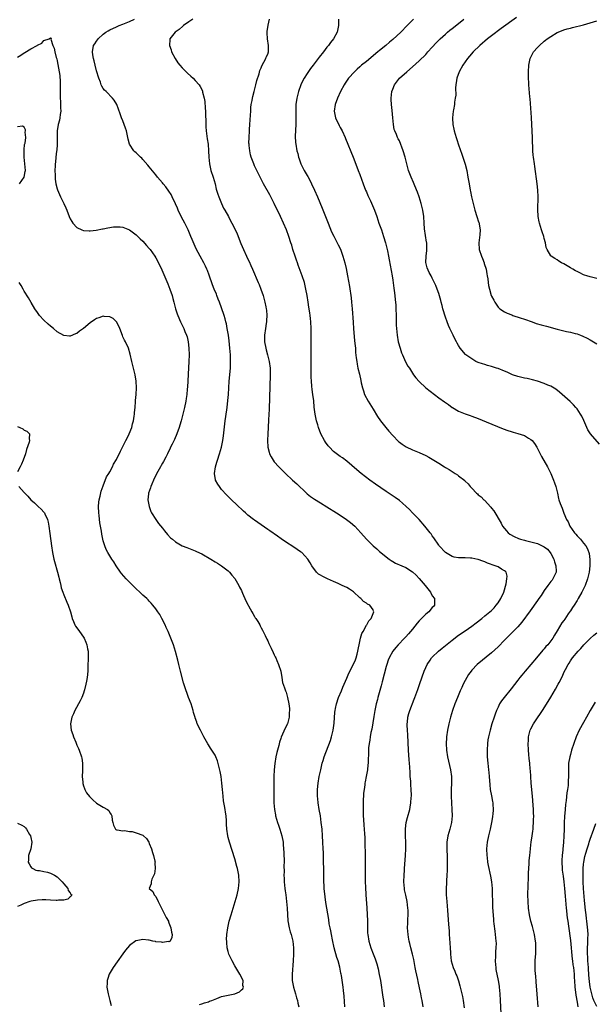
# Model space of a CAD drawing. Units: inches. Extents: x 2502000 to 2505000, y 1482000 to 1485000.
# Drawn here: x 2503042 to 2503216, y 1484078 to 1484377 of the extents above; entities that cross this region are included whole.
import ezdxf

# ---------------------------------------------------------------- set-up
doc = ezdxf.new("R2010")
doc.units = ezdxf.units.IN
doc.header["$MEASUREMENT"] = 0
doc.layers.add('LD25021482_10ft', color=80, linetype='Continuous')

msp = doc.modelspace()

# ---------------------------------------------------------------- linework, layer by layer
at = {"layer": 'LD25021482_10ft'}
for points, elevation in [([(2503140.48, 1484077), (2503140.24, 1484080.24), (2503140.02, 1484081.98), (2503139.93, 1484083), (2503139.43, 1484086.57), (2503139.34, 1484087), (2503139.26, 1484087.26), (2503138.94, 1484089.06), (2503138.36, 1484091), (2503137.98, 1484091.98), (2503137.17, 1484095), (2503136.66, 1484097.34), (2503136.34, 1484099), (2503136.14, 1484100.14), (2503135.96, 1484101), (2503135.72, 1484102.28), (2503135.55, 1484103.55), (2503134.7, 1484108.7), (2503134.46, 1484110.46), (2503134.2, 1484113), (2503134.14, 1484113.86), (2503134.08, 1484115), (2503134.07, 1484116.07), (2503134.03, 1484117), (2503134.03, 1484118.03), (2503133.99, 1484122.01), (2503133.91, 1484123.91), (2503133.88, 1484125), (2503133.79, 1484127), (2503133.67, 1484129), (2503133.51, 1484131), (2503133.29, 1484133), (2503132.99, 1484135), (2503132.63, 1484137), (2503132.31, 1484139), (2503132.22, 1484140.22), (2503132.14, 1484141), (2503132.12, 1484141.88), (2503132.14, 1484143), (2503132.33, 1484145), (2503132.68, 1484147), (2503133.11, 1484149), (2503133.59, 1484151), (2503133.87, 1484151.87), (2503134.2, 1484153), (2503136.1, 1484157.9), (2503136.39, 1484159), (2503136.86, 1484161), (2503137.18, 1484163.18), (2503137.44, 1484166.56), (2503137.5, 1484167), (2503137.64, 1484167.64), (2503137.88, 1484169), (2503138.54, 1484171), (2503139.37, 1484173), (2503139.87, 1484174.13), (2503141, 1484176.85), (2503141.68, 1484178.32), (2503143, 1484180.86), (2503143.64, 1484182.36), (2503143.85, 1484183), (2503144.14, 1484184.14), (2503144.39, 1484185), (2503145, 1484188), (2503145.24, 1484189), (2503145.61, 1484190.39), (2503145.97, 1484191), (2503147, 1484192.9), (2503147.07, 1484193), (2503147.7, 1484194.3), (2503148.4, 1484195), (2503149.25, 1484197), (2503149.19, 1484197.19), (2503149, 1484197.58), (2503148.03, 1484199), (2503147.36, 1484199.36), (2503147, 1484199.58), (2503146.15, 1484200.15), (2503145.25, 1484201), (2503145, 1484201.19), (2503143.06, 1484203.06), (2503141.87, 1484203.87), (2503141, 1484204.34), (2503139.62, 1484205), (2503138.37, 1484205.63), (2503137, 1484206.24), (2503135.16, 1484207), (2503135, 1484207.09), (2503133.7, 1484207.7), (2503133, 1484208.14), (2503132.46, 1484208.46), (2503131.85, 1484209), (2503131, 1484210.11), (2503130.63, 1484210.63), (2503130.43, 1484211), (2503129.87, 1484211.87), (2503129.21, 1484213), (2503127.32, 1484215), (2503127, 1484215.24), (2503125.92, 1484215.92), (2503124.34, 1484217), (2503123, 1484217.8), (2503121.12, 1484219.12), (2503119.97, 1484219.97), (2503117.62, 1484221.62), (2503117, 1484222.02), (2503115, 1484223.38), (2503113, 1484224.79), (2503112.72, 1484225), (2503111, 1484226.37), (2503110.25, 1484227), (2503109.59, 1484227.59), (2503109, 1484228.18), (2503108.11, 1484229), (2503105.48, 1484231.48), (2503104.49, 1484232.49), (2503103, 1484234.15), (2503102.32, 1484235), (2503101.79, 1484235.79), (2503101.14, 1484237), (2503101.11, 1484237.11), (2503100.81, 1484239), (2503101.14, 1484241), (2503101.58, 1484242.42), (2503101.73, 1484243), (2503102.37, 1484245), (2503102.96, 1484247), (2503103.37, 1484249), (2503103.57, 1484250.43), (2503104.1, 1484255), (2503104.26, 1484256.26), (2503104.64, 1484259), (2503104.89, 1484261.11), (2503105.05, 1484262.95), (2503105.33, 1484267), (2503105.65, 1484271), (2503105.71, 1484273), (2503105.68, 1484274.32), (2503105.64, 1484275), (2503105.5, 1484277), (2503105.28, 1484279.28), (2503105.05, 1484281), (2503104.71, 1484283), (2503104.44, 1484284.44), (2503104.3, 1484285), (2503104.02, 1484285.98), (2503103.76, 1484287), (2503103, 1484289.3), (2503102.35, 1484291), (2503101.95, 1484291.95), (2503101.58, 1484293), (2503101.4, 1484293.4), (2503100.77, 1484295), (2503100.25, 1484296.25), (2503099.21, 1484299.21), (2503098.67, 1484300.67), (2503098.52, 1484301), (2503098.06, 1484301.94), (2503097.57, 1484303), (2503096.45, 1484305), (2503095.23, 1484307.23), (2503094.6, 1484308.6), (2503094, 1484310), (2503093.61, 1484311), (2503092.78, 1484313), (2503091.82, 1484315), (2503090.85, 1484316.85), (2503089.81, 1484319), (2503089.56, 1484319.56), (2503089, 1484320.88), (2503087.98, 1484323), (2503087.67, 1484323.67), (2503087, 1484324.75), (2503086.04, 1484326.04), (2503085.21, 1484327), (2503085, 1484327.28), (2503083.51, 1484329), (2503083, 1484329.64), (2503081.47, 1484331.47), (2503081, 1484332.07), (2503080.58, 1484332.58), (2503079, 1484334.39), (2503078.7, 1484334.7), (2503078.38, 1484335), (2503077, 1484336.36), (2503076.66, 1484336.66), (2503076.32, 1484337), (2503075.01, 1484339), (2503074.56, 1484340.56), (2503074.06, 1484343), (2503073.83, 1484343.83), (2503073.41, 1484345), (2503073, 1484346.06), (2503072.61, 1484347), (2503072.2, 1484348.2), (2503071.13, 1484351), (2503070.34, 1484352.34), (2503069.85, 1484353), (2503067.86, 1484355), (2503067.42, 1484355.42), (2503067, 1484355.94), (2503066.57, 1484356.57), (2503066.42, 1484357), (2503066.16, 1484357.84), (2503065.7, 1484359), (2503065, 1484361.31), (2503064.57, 1484363), (2503064.29, 1484364.29), (2503064.05, 1484365), (2503063.83, 1484366.17), (2503063.72, 1484367), (2503064.1, 1484369), (2503064.49, 1484369.51), (2503065, 1484370.3), (2503065.31, 1484370.69), (2503065.49, 1484371), (2503067, 1484372.36), (2503067.78, 1484373), (2503068.54, 1484373.46), (2503069, 1484373.72), (2503071, 1484374.64), (2503071.86, 1484375), (2503073, 1484375.43), (2503075, 1484376.26), (2503076.5, 1484377)], 7430), ([(2503094.21, 1484377), (2503093, 1484376.12), (2503091.39, 1484375), (2503091.2, 1484374.79), (2503090.14, 1484373.86), (2503088.89, 1484373), (2503087.28, 1484371), (2503087.25, 1484370.75), (2503087.17, 1484369), (2503087.63, 1484367.63), (2503087.81, 1484367), (2503088.83, 1484365), (2503089.71, 1484363.71), (2503090.29, 1484363), (2503091, 1484362.2), (2503092.59, 1484360.59), (2503093.63, 1484359.63), (2503094.35, 1484359), (2503095, 1484358.32), (2503096.15, 1484357), (2503096.51, 1484356.51), (2503097.15, 1484355.15), (2503097.19, 1484354.81), (2503097.67, 1484353), (2503097.92, 1484351.92), (2503098.04, 1484349.96), (2503098.14, 1484349), (2503098.14, 1484348.14), (2503098.21, 1484345.79), (2503098.19, 1484345), (2503098.22, 1484344.22), (2503098.34, 1484343), (2503098.54, 1484341.46), (2503098.63, 1484340.63), (2503098.86, 1484339), (2503099.04, 1484337), (2503099.13, 1484335), (2503099.31, 1484333), (2503099.76, 1484331), (2503100.39, 1484329), (2503100.98, 1484327), (2503101.38, 1484325.38), (2503101.83, 1484323.83), (2503102.1, 1484323), (2503102.91, 1484321), (2503103.59, 1484319.59), (2503103.94, 1484319), (2503105.07, 1484317), (2503105.74, 1484315.74), (2503106.14, 1484315), (2503107, 1484313.31), (2503107.72, 1484311.72), (2503108.87, 1484308.87), (2503109.61, 1484307), (2503110.52, 1484305), (2503110.69, 1484304.69), (2503111.34, 1484303.34), (2503111.84, 1484302.16), (2503112.37, 1484301), (2503114.1, 1484297), (2503114.35, 1484296.35), (2503114.91, 1484295), (2503115.59, 1484293), (2503116.14, 1484291), (2503116.41, 1484289.59), (2503116.54, 1484289), (2503116.6, 1484288.6), (2503116.71, 1484287), (2503116.59, 1484285.41), (2503116.6, 1484285), (2503116.54, 1484284.54), (2503116.29, 1484283), (2503116.01, 1484281), (2503116.02, 1484279), (2503116.41, 1484277), (2503116.55, 1484276.55), (2503116.97, 1484275), (2503117.48, 1484273), (2503117.73, 1484271), (2503117.75, 1484269), (2503117.43, 1484258.57), (2503117.24, 1484255.24), (2503117.14, 1484253), (2503117.01, 1484251.01), (2503116.93, 1484249), (2503117.04, 1484247), (2503117.43, 1484245.43), (2503117.59, 1484245), (2503118.04, 1484244.04), (2503118.66, 1484243), (2503119, 1484242.54), (2503120.34, 1484241), (2503121.69, 1484239.69), (2503122.37, 1484239), (2503124.56, 1484237), (2503125.85, 1484235.85), (2503128.76, 1484233), (2503129, 1484232.79), (2503130, 1484232), (2503131.19, 1484231.19), (2503133, 1484230.1), (2503135, 1484228.88), (2503137.95, 1484227), (2503139, 1484226.32), (2503140.95, 1484225), (2503142.11, 1484224.11), (2503143.43, 1484223), (2503145.25, 1484221), (2503146.98, 1484219), (2503149.08, 1484217), (2503150.12, 1484216.12), (2503151, 1484215.34), (2503151.36, 1484215), (2503153, 1484213.69), (2503153.89, 1484213), (2503154.53, 1484212.53), (2503155, 1484212.3), (2503155.8, 1484211.8), (2503157.75, 1484211), (2503159, 1484210.44), (2503161, 1484209.17), (2503162.09, 1484208.08), (2503163, 1484207.1), (2503164.81, 1484205), (2503166.42, 1484203), (2503167, 1484201.87), (2503167.68, 1484201), (2503167.65, 1484199.65), (2503167.71, 1484199), (2503167.39, 1484198.61), (2503167, 1484198.26), (2503166, 1484197), (2503165, 1484196.24), (2503163, 1484194.24), (2503162.44, 1484193.56), (2503161, 1484191.71), (2503159.74, 1484190.26), (2503159, 1484189.44), (2503158.56, 1484189), (2503156.65, 1484187), (2503155.88, 1484186.12), (2503155, 1484184.99), (2503153.9, 1484183), (2503153.65, 1484182.35), (2503153.17, 1484181), (2503153, 1484180.41), (2503151.77, 1484175.77), (2503151.44, 1484174.56), (2503150.48, 1484171), (2503150.33, 1484170.33), (2503149.98, 1484169), (2503149.55, 1484167), (2503149.23, 1484165.23), (2503148.6, 1484161.4), (2503148.35, 1484160.35), (2503148.11, 1484159), (2503147.98, 1484158.02), (2503147.78, 1484157), (2503147.65, 1484155.65), (2503147.62, 1484155), (2503147.63, 1484154.37), (2503147.49, 1484151.49), (2503147.48, 1484151), (2503147.45, 1484150.55), (2503147.28, 1484149), (2503146.93, 1484147), (2503146.62, 1484145.38), (2503146.56, 1484145), (2503146.5, 1484144.5), (2503146.27, 1484143), (2503146.13, 1484141.87), (2503146.08, 1484141), (2503146.05, 1484140.05), (2503145.98, 1484139), (2503145.96, 1484137), (2503145.98, 1484135.98), (2503146.02, 1484135), (2503146.11, 1484133.89), (2503146.22, 1484132.22), (2503146.33, 1484131), (2503146.41, 1484129.59), (2503146.5, 1484128.5), (2503146.56, 1484125.44), (2503146.6, 1484124.6), (2503146.64, 1484115), (2503146.67, 1484113.33), (2503146.8, 1484111), (2503147.14, 1484107.14), (2503147.24, 1484105), (2503147.27, 1484103.27), (2503147.29, 1484102.71), (2503147.3, 1484101), (2503147.37, 1484099.37), (2503147.4, 1484099), (2503147.7, 1484097), (2503148, 1484096), (2503148.31, 1484095), (2503149.09, 1484093.09), (2503149.66, 1484091.66), (2503150.14, 1484090.14), (2503150.54, 1484088.54), (2503150.9, 1484086.9), (2503151.25, 1484085), (2503152.02, 1484080.02), (2503152.2, 1484079), (2503152.41, 1484077)], 7440), ([(2503164.22, 1484077), (2503163.9, 1484079), (2503163.74, 1484079.74), (2503163.53, 1484081), (2503163.17, 1484082.83), (2503162.74, 1484084.74), (2503162.63, 1484085.37), (2503162.01, 1484088.01), (2503161.83, 1484089), (2503161.37, 1484091.37), (2503161, 1484093), (2503160.49, 1484095), (2503160.22, 1484096.22), (2503159.99, 1484097), (2503159.77, 1484098.23), (2503159.65, 1484099), (2503159.52, 1484101), (2503159.58, 1484102.42), (2503159.59, 1484103.59), (2503159.66, 1484105), (2503159.65, 1484106.35), (2503159.62, 1484107), (2503159.34, 1484109), (2503158.92, 1484110.92), (2503158.6, 1484112.6), (2503158.54, 1484113), (2503158.41, 1484115), (2503158.46, 1484117), (2503158.57, 1484118.57), (2503158.59, 1484119), (2503158.91, 1484123), (2503159, 1484125), (2503158.95, 1484127), (2503158.86, 1484128.86), (2503158.87, 1484131), (2503159, 1484132.14), (2503159.12, 1484133), (2503159.48, 1484134.52), (2503160.15, 1484137), (2503160.29, 1484137.71), (2503160.52, 1484139), (2503160.63, 1484140.63), (2503160.66, 1484141), (2503160.67, 1484141.33), (2503160.61, 1484143), (2503160.47, 1484144.47), (2503160.45, 1484145.55), (2503160.33, 1484147), (2503160.24, 1484148.24), (2503160.21, 1484149.79), (2503160.12, 1484151), (2503160.03, 1484152.03), (2503159.83, 1484155), (2503159.6, 1484159.6), (2503159.5, 1484161), (2503159.41, 1484162.59), (2503159.42, 1484163), (2503159.49, 1484163.49), (2503159.62, 1484165), (2503159.9, 1484166.1), (2503160.2, 1484167), (2503161.55, 1484170.45), (2503161.75, 1484171), (2503162.61, 1484173.39), (2503163.24, 1484175.24), (2503164.56, 1484179), (2503165, 1484180.06), (2503165.42, 1484181), (2503166.33, 1484182.33), (2503166.77, 1484183), (2503167, 1484183.24), (2503168.88, 1484185), (2503170.02, 1484185.98), (2503171, 1484186.74), (2503173, 1484188.37), (2503175, 1484189.87), (2503177, 1484191.25), (2503179, 1484192.67), (2503180.34, 1484193.66), (2503182.07, 1484195), (2503183, 1484195.73), (2503184.53, 1484197), (2503185, 1484197.43), (2503185.77, 1484198.23), (2503186.46, 1484199), (2503187, 1484199.7), (2503187.85, 1484201), (2503188.77, 1484203), (2503189.48, 1484205.48), (2503189.69, 1484207), (2503189.77, 1484207.77), (2503189.41, 1484209), (2503189.27, 1484209.27), (2503189, 1484209.43), (2503188.08, 1484209.92), (2503187, 1484210.62), (2503186.13, 1484211), (2503183.81, 1484211.81), (2503183, 1484212.17), (2503182.34, 1484212.34), (2503181, 1484212.85), (2503180.86, 1484212.87), (2503179, 1484213.27), (2503178.67, 1484213.33), (2503177, 1484213.36), (2503176.59, 1484213.41), (2503175, 1484213.36), (2503173.61, 1484213.61), (2503173, 1484213.79), (2503171, 1484215), (2503169.14, 1484217), (2503169, 1484217.18), (2503167.48, 1484219.47), (2503167, 1484220.07), (2503166.63, 1484220.63), (2503166.35, 1484221), (2503164.73, 1484223), (2503163, 1484225), (2503161, 1484227.09), (2503160.05, 1484228.05), (2503159.06, 1484229), (2503157.98, 1484229.98), (2503157, 1484230.76), (2503155.71, 1484231.71), (2503153, 1484233.52), (2503149.77, 1484235.77), (2503148.05, 1484237), (2503145.35, 1484239), (2503144.07, 1484240.07), (2503141, 1484242.72), (2503139.7, 1484243.7), (2503139, 1484244.15), (2503137, 1484245.72), (2503135.76, 1484247), (2503135.4, 1484247.4), (2503134.52, 1484248.52), (2503134.21, 1484249), (2503133.18, 1484251), (2503132.43, 1484253), (2503132.2, 1484253.8), (2503131.87, 1484255), (2503131.45, 1484257), (2503131.16, 1484259.16), (2503130.98, 1484261.02), (2503130.75, 1484263), (2503130.52, 1484264.52), (2503130.45, 1484265.55), (2503130.28, 1484267), (2503130.2, 1484268.2), (2503130.17, 1484269), (2503130.16, 1484271), (2503130.25, 1484276.25), (2503130.25, 1484281), (2503130.21, 1484283), (2503130.09, 1484285), (2503129.97, 1484286.03), (2503129.88, 1484287), (2503129.78, 1484287.78), (2503129.51, 1484289.51), (2503129.26, 1484291), (2503128.94, 1484293), (2503128.6, 1484295), (2503128.13, 1484297), (2503127.5, 1484299), (2503126.29, 1484302.29), (2503126.02, 1484303), (2503125.76, 1484303.76), (2503125.31, 1484305), (2503124.66, 1484307), (2503124.29, 1484308.29), (2503124.04, 1484309), (2503123.39, 1484311), (2503122.67, 1484313), (2503121.83, 1484315), (2503120.91, 1484317), (2503118.99, 1484320.99), (2503117.62, 1484323.62), (2503115.73, 1484327), (2503115, 1484328.37), (2503113.69, 1484331), (2503113, 1484332.46), (2503112.76, 1484333), (2503112, 1484335), (2503111.77, 1484335.77), (2503111.52, 1484337), (2503111.39, 1484338.61), (2503111.33, 1484339), (2503111.31, 1484339.31), (2503111.33, 1484341), (2503111.44, 1484343), (2503111.49, 1484343.49), (2503111.59, 1484345), (2503111.66, 1484346.34), (2503111.81, 1484347.81), (2503111.84, 1484349), (2503111.89, 1484350.11), (2503112.02, 1484351), (2503112.29, 1484352.29), (2503112.4, 1484353), (2503112.5, 1484353.5), (2503112.93, 1484355), (2503113.43, 1484357), (2503113.68, 1484358.32), (2503114.39, 1484360.39), (2503114.61, 1484361.39), (2503115, 1484362.15), (2503115.23, 1484362.77), (2503115.86, 1484363.86), (2503116.42, 1484365), (2503116.56, 1484365.44), (2503117, 1484366.37), (2503117.2, 1484367), (2503117.23, 1484367.23), (2503117.28, 1484369), (2503116.98, 1484371), (2503116.81, 1484372.81), (2503116.8, 1484373), (2503116.84, 1484373.16), (2503117.15, 1484375.15), (2503117.56, 1484377)], 7450), ([(2503138.55, 1484377), (2503138.52, 1484375), (2503138.12, 1484373), (2503136.99, 1484371), (2503136.11, 1484369.89), (2503135.48, 1484369), (2503135, 1484368.41), (2503133.93, 1484367), (2503132.62, 1484365.38), (2503132.37, 1484365), (2503130.83, 1484363), (2503130.01, 1484361.99), (2503129, 1484360.48), (2503128.1, 1484359), (2503127.71, 1484358.29), (2503127.11, 1484357), (2503126.33, 1484355), (2503125.8, 1484353), (2503125.58, 1484351), (2503125.55, 1484349), (2503125.56, 1484347.56), (2503125.51, 1484345), (2503125.39, 1484341.39), (2503125.46, 1484339.46), (2503125.52, 1484339), (2503125.87, 1484337), (2503126.14, 1484336.14), (2503126.4, 1484335), (2503126.57, 1484334.57), (2503127.08, 1484333), (2503128.11, 1484331), (2503129, 1484329.44), (2503129.17, 1484329.17), (2503129.88, 1484327.88), (2503130.32, 1484327), (2503131.26, 1484325), (2503132.15, 1484323), (2503133.54, 1484319.54), (2503134.52, 1484317), (2503135.33, 1484315), (2503136.42, 1484312.42), (2503137.06, 1484311.06), (2503138.45, 1484308.45), (2503139.11, 1484307.11), (2503139.86, 1484305), (2503140.39, 1484303), (2503140.79, 1484301.21), (2503141.25, 1484299), (2503141.82, 1484295.82), (2503142.33, 1484292.33), (2503142.5, 1484291), (2503142.71, 1484289), (2503142.96, 1484284.96), (2503143.11, 1484282.89), (2503143.41, 1484279.41), (2503143.51, 1484278.49), (2503143.63, 1484277), (2503143.72, 1484275.72), (2503143.92, 1484274.08), (2503144.03, 1484273), (2503144.16, 1484272.16), (2503144.42, 1484271), (2503144.88, 1484269.12), (2503145.26, 1484267.26), (2503145.44, 1484266.56), (2503145.77, 1484265), (2503146.07, 1484264.07), (2503146.44, 1484263), (2503147.49, 1484261), (2503149, 1484258.56), (2503150.31, 1484256.31), (2503151.23, 1484255), (2503152.85, 1484253), (2503153.83, 1484251.83), (2503155, 1484250.5), (2503156.75, 1484248.75), (2503157, 1484248.54), (2503157.89, 1484247.89), (2503159.12, 1484247.12), (2503161, 1484246.21), (2503163, 1484245.38), (2503165, 1484244.46), (2503165.92, 1484243.92), (2503167, 1484243.35), (2503169, 1484242.1), (2503170.72, 1484241), (2503171, 1484240.8), (2503172.17, 1484240.17), (2503173, 1484239.55), (2503173.37, 1484239.37), (2503173.98, 1484239), (2503174.63, 1484238.63), (2503175, 1484238.3), (2503176.85, 1484236.85), (2503177, 1484236.67), (2503177.86, 1484235.86), (2503178.53, 1484235), (2503179, 1484234.5), (2503180.47, 1484233), (2503180.77, 1484232.77), (2503181, 1484232.53), (2503181.88, 1484231.88), (2503182.65, 1484231), (2503182.85, 1484230.85), (2503184.78, 1484228.78), (2503185, 1484228.47), (2503185.67, 1484227.67), (2503187.89, 1484223.89), (2503188.38, 1484223), (2503189.56, 1484221.56), (2503190.06, 1484221), (2503190.61, 1484220.61), (2503191.87, 1484219.87), (2503193.21, 1484219.21), (2503193.85, 1484219), (2503195, 1484218.71), (2503195.36, 1484218.64), (2503197, 1484218.28), (2503199, 1484217.71), (2503200.85, 1484216.85), (2503201, 1484216.76), (2503201.97, 1484215.97), (2503202.81, 1484215), (2503203, 1484214.72), (2503203.91, 1484213), (2503204.17, 1484212.17), (2503204.57, 1484211), (2503204.64, 1484209.36), (2503204.61, 1484209), (2503204.2, 1484208.2), (2503203.67, 1484207), (2503203.39, 1484206.61), (2503203, 1484206.18), (2503202.1, 1484205), (2503201, 1484203.46), (2503200.06, 1484201.94), (2503199.43, 1484201), (2503199, 1484200.39), (2503196.71, 1484197.29), (2503194.19, 1484193.81), (2503193, 1484192.47), (2503191.32, 1484190.68), (2503191, 1484190.4), (2503189, 1484188.38), (2503187, 1484186.39), (2503185, 1484184.58), (2503180.63, 1484181), (2503179, 1484179.27), (2503178.78, 1484179), (2503178.04, 1484177.96), (2503177, 1484176.13), (2503176.41, 1484175), (2503175.95, 1484174.05), (2503175.48, 1484173), (2503174.65, 1484171), (2503173.88, 1484169), (2503173.18, 1484167), (2503172.56, 1484165), (2503172.01, 1484163), (2503171.58, 1484161), (2503171.33, 1484159), (2503171.31, 1484158.69), (2503171.26, 1484157), (2503171.36, 1484155), (2503171.65, 1484153), (2503172.56, 1484149), (2503172.83, 1484147), (2503172.87, 1484145), (2503172.79, 1484143), (2503172.77, 1484141), (2503172.84, 1484139), (2503172.96, 1484137), (2503173.03, 1484135), (2503172.86, 1484133), (2503172.36, 1484131), (2503172.06, 1484129.94), (2503171.76, 1484129), (2503171.43, 1484127), (2503171.39, 1484125), (2503171.5, 1484122.5), (2503171.54, 1484121), (2503171.53, 1484118.47), (2503171.45, 1484117), (2503171.31, 1484115.31), (2503171.31, 1484114.69), (2503171.19, 1484113), (2503171.22, 1484111), (2503171.41, 1484109), (2503171.56, 1484107.56), (2503171.62, 1484106.38), (2503171.93, 1484102.07), (2503172.1, 1484100.1), (2503172.15, 1484099), (2503172.25, 1484097.75), (2503172.48, 1484095), (2503172.57, 1484093.43), (2503172.58, 1484093), (2503172.78, 1484091), (2503173.36, 1484089), (2503173.87, 1484087.87), (2503174.18, 1484087), (2503174.43, 1484086.43), (2503174.94, 1484084.95), (2503175.41, 1484083.41), (2503176.03, 1484081), (2503176.21, 1484080.21), (2503176.44, 1484079), (2503176.74, 1484076.74)], 7460), ([(2503161.25, 1484377), (2503159.42, 1484375), (2503157.44, 1484373), (2503155, 1484370.77), (2503153.99, 1484370.01), (2503152.88, 1484369), (2503151, 1484367.49), (2503150.45, 1484367), (2503147, 1484364.14), (2503145.53, 1484363), (2503145, 1484362.52), (2503144.18, 1484361.82), (2503143.32, 1484361), (2503141.57, 1484359), (2503140.52, 1484357.48), (2503140.2, 1484357), (2503139.16, 1484355), (2503138.25, 1484353), (2503137.48, 1484351), (2503137.16, 1484349), (2503137.56, 1484347), (2503138.67, 1484344.67), (2503139, 1484344.07), (2503139.63, 1484343), (2503140.57, 1484341), (2503140.68, 1484340.68), (2503143, 1484335.1), (2503144.08, 1484332.08), (2503144.51, 1484331), (2503145, 1484329.82), (2503145.98, 1484327), (2503146.76, 1484325), (2503147, 1484324.48), (2503147.41, 1484323.41), (2503147.62, 1484323), (2503148.2, 1484321.8), (2503149.41, 1484319), (2503150.12, 1484317), (2503150.81, 1484315), (2503151.55, 1484313), (2503152.23, 1484311), (2503152.8, 1484309), (2503153, 1484308.23), (2503153.3, 1484307), (2503153.37, 1484306.63), (2503153.72, 1484305), (2503153.92, 1484303.92), (2503154.79, 1484299), (2503155, 1484297.7), (2503155.3, 1484295.3), (2503155.41, 1484294.59), (2503155.61, 1484293), (2503155.73, 1484291.73), (2503155.84, 1484291), (2503155.92, 1484290.08), (2503155.98, 1484289), (2503156.04, 1484287), (2503156.07, 1484284.07), (2503156.12, 1484283), (2503156.32, 1484281), (2503156.68, 1484279), (2503157.21, 1484277), (2503157.67, 1484275.67), (2503157.94, 1484275), (2503158.91, 1484272.91), (2503159.6, 1484271.6), (2503160.04, 1484271), (2503161, 1484269.44), (2503161.34, 1484269), (2503162.02, 1484268.02), (2503163, 1484266.91), (2503165.09, 1484265), (2503169, 1484262.01), (2503170.73, 1484260.73), (2503171, 1484260.51), (2503171.92, 1484259.92), (2503173, 1484259.08), (2503173.14, 1484259), (2503175, 1484257.93), (2503177, 1484257.09), (2503178.56, 1484256.56), (2503179, 1484256.43), (2503181, 1484255.65), (2503183.34, 1484254.66), (2503188.55, 1484252.55), (2503190, 1484252), (2503191, 1484251.72), (2503191.54, 1484251.54), (2503193, 1484251.17), (2503195, 1484250.53), (2503196.24, 1484249.76), (2503197, 1484249.33), (2503197.34, 1484249), (2503198.07, 1484248.07), (2503198.77, 1484247), (2503199.81, 1484245), (2503200.19, 1484244.19), (2503202.01, 1484241), (2503203.08, 1484239), (2503203.87, 1484237), (2503204.11, 1484236.11), (2503204.5, 1484235), (2503205.01, 1484233), (2503205.35, 1484231.35), (2503205.49, 1484231), (2503205.84, 1484229.84), (2503206.45, 1484228.45), (2503207.02, 1484226.98), (2503207.81, 1484225), (2503208.31, 1484224.31), (2503208.82, 1484223), (2503210.25, 1484221), (2503210.61, 1484220.61), (2503211, 1484220.1), (2503211.55, 1484219.55), (2503212.01, 1484219), (2503213, 1484217.88), (2503213.64, 1484217), (2503214.15, 1484216.15), (2503214.65, 1484214.65), (2503214.85, 1484212.85), (2503214.84, 1484211), (2503214.66, 1484209), (2503214.22, 1484207), (2503213.46, 1484205), (2503212.48, 1484203), (2503211.36, 1484201), (2503211, 1484200.46), (2503210.1, 1484199), (2503209.65, 1484198.35), (2503209, 1484197.32), (2503208.86, 1484197.14), (2503208.33, 1484196.33), (2503207.24, 1484194.76), (2503207, 1484194.36), (2503206.39, 1484193.61), (2503205, 1484191.23), (2503204.1, 1484189.9), (2503203.59, 1484189), (2503203, 1484188.15), (2503202.1, 1484187), (2503201.56, 1484186.44), (2503201, 1484185.73), (2503200.65, 1484185.35), (2503198.68, 1484183), (2503197, 1484180.95), (2503195.23, 1484179), (2503194.21, 1484177.79), (2503193.59, 1484177), (2503193, 1484176.21), (2503191, 1484173.59), (2503188.85, 1484171), (2503188.06, 1484169.94), (2503187.48, 1484169), (2503187, 1484168.07), (2503186.51, 1484167), (2503186.1, 1484165.9), (2503185.79, 1484165), (2503185.15, 1484163), (2503184.56, 1484161), (2503184.08, 1484159), (2503183.93, 1484158.07), (2503183.78, 1484157), (2503183.67, 1484155), (2503183.72, 1484153), (2503183.91, 1484151), (2503184.14, 1484149), (2503184.19, 1484148.19), (2503184.3, 1484147), (2503184.47, 1484144.47), (2503184.64, 1484143), (2503185, 1484141.06), (2503185.34, 1484139.34), (2503185.4, 1484139), (2503185.41, 1484138.59), (2503185.52, 1484137), (2503185.4, 1484135.4), (2503185.35, 1484135), (2503185.29, 1484134.71), (2503185, 1484133), (2503184.57, 1484131), (2503184.11, 1484129), (2503183.72, 1484127), (2503183.52, 1484125), (2503183.55, 1484123), (2503183.65, 1484122.35), (2503183.81, 1484121), (2503184, 1484120), (2503184.73, 1484116.73), (2503185.01, 1484115), (2503185.17, 1484113), (2503185.34, 1484107.34), (2503185.57, 1484103.57), (2503185.63, 1484103), (2503185.75, 1484102.25), (2503185.97, 1484099.97), (2503186.15, 1484099), (2503186.36, 1484097), (2503186.39, 1484096.39), (2503186.36, 1484095), (2503186.21, 1484093.79), (2503186.23, 1484092.23), (2503186.13, 1484091), (2503186.21, 1484089.79), (2503186.28, 1484089), (2503186.36, 1484088.36), (2503187.04, 1484085), (2503187.29, 1484083.29), (2503187.35, 1484083), (2503187.55, 1484081), (2503187.67, 1484079), (2503188.01, 1484071)], 7470), ([(2503217.86, 1484247.86), (2503215.04, 1484251.04), (2503214.26, 1484252.26), (2503213.63, 1484253.63), (2503213.05, 1484255.05), (2503212.41, 1484256.41), (2503212.06, 1484257), (2503211, 1484258.58), (2503210.66, 1484259), (2503209.89, 1484259.89), (2503208.87, 1484260.87), (2503205.68, 1484263.68), (2503204.55, 1484264.55), (2503203, 1484265.49), (2503202.16, 1484265.84), (2503201, 1484266.36), (2503199.01, 1484267.01), (2503197.43, 1484267.43), (2503195.8, 1484267.8), (2503195, 1484267.94), (2503193, 1484268.43), (2503191.35, 1484269), (2503191, 1484269.13), (2503189.75, 1484269.75), (2503189, 1484270.07), (2503187, 1484270.87), (2503186.54, 1484271), (2503185, 1484271.48), (2503183.81, 1484271.81), (2503183, 1484272.06), (2503182.3, 1484272.3), (2503181, 1484272.72), (2503180.28, 1484273), (2503179, 1484273.79), (2503177.17, 1484275), (2503177.08, 1484275.08), (2503175.52, 1484277), (2503175, 1484277.82), (2503174.61, 1484278.61), (2503174.4, 1484279), (2503173.87, 1484279.87), (2503173.37, 1484281), (2503173, 1484281.64), (2503172.39, 1484283), (2503171.92, 1484283.92), (2503171.55, 1484285), (2503171, 1484286.49), (2503170.19, 1484289), (2503169.96, 1484289.96), (2503169.66, 1484291), (2503169.57, 1484291.57), (2503169, 1484293.63), (2503168.52, 1484295), (2503168.08, 1484296.08), (2503167, 1484298.3), (2503166.69, 1484299), (2503166.07, 1484300.07), (2503165.47, 1484301.47), (2503165.06, 1484303.06), (2503165.11, 1484305), (2503165.32, 1484306.68), (2503165.3, 1484309), (2503165.28, 1484309.28), (2503164.69, 1484313.31), (2503164.54, 1484315), (2503164.39, 1484317), (2503164.14, 1484319), (2503163.67, 1484321), (2503163.01, 1484323.01), (2503162.47, 1484324.47), (2503161.69, 1484326.31), (2503161.31, 1484327.31), (2503160.54, 1484329), (2503159.79, 1484331), (2503159.25, 1484333), (2503158.75, 1484335), (2503158.11, 1484337), (2503157, 1484339.99), (2503156.66, 1484340.66), (2503156.46, 1484341), (2503156.1, 1484341.9), (2503155.61, 1484343), (2503155.46, 1484343.46), (2503155.21, 1484345), (2503155.04, 1484346.96), (2503154.82, 1484349.18), (2503154.61, 1484351), (2503154.53, 1484352.53), (2503154.51, 1484353), (2503154.74, 1484355), (2503155, 1484355.67), (2503155.54, 1484357), (2503156.16, 1484357.84), (2503157.05, 1484359), (2503159.26, 1484361), (2503161, 1484362.46), (2503163, 1484364.27), (2503165, 1484366.27), (2503165.66, 1484367), (2503167, 1484368.42), (2503168.21, 1484369.78), (2503169.43, 1484371), (2503171, 1484372.44), (2503171.65, 1484373), (2503172.35, 1484373.65), (2503173, 1484374.12), (2503175, 1484375.68), (2503176.64, 1484377)], 7480), ([(2503192.57, 1484377.43), (2503187.92, 1484374.08), (2503185, 1484371.91), (2503183.83, 1484371), (2503183, 1484370.32), (2503182.3, 1484369.7), (2503181.44, 1484369), (2503179.4, 1484367), (2503178.31, 1484365.69), (2503177.71, 1484365), (2503176.26, 1484363), (2503175.14, 1484361), (2503174.44, 1484359), (2503174.33, 1484358.33), (2503174.16, 1484357), (2503174.1, 1484356.1), (2503174.12, 1484353.88), (2503174.01, 1484353), (2503173.79, 1484351.79), (2503173.73, 1484351), (2503173.41, 1484349.41), (2503173.35, 1484349), (2503173.12, 1484347), (2503173.12, 1484346.88), (2503173.21, 1484345), (2503173.55, 1484343.55), (2503173.63, 1484343), (2503173.99, 1484341.99), (2503174.25, 1484341), (2503174.46, 1484340.46), (2503175, 1484338.76), (2503175.98, 1484335.98), (2503176.96, 1484332.96), (2503177.46, 1484331), (2503177.83, 1484329), (2503178.17, 1484327), (2503178.53, 1484325), (2503178.62, 1484324.62), (2503178.94, 1484323), (2503179.39, 1484321), (2503179.89, 1484319), (2503180.55, 1484317), (2503180.68, 1484316.68), (2503181, 1484315.71), (2503181.19, 1484315.19), (2503181.24, 1484315), (2503181.25, 1484314.75), (2503181.53, 1484313), (2503181.42, 1484311.42), (2503181.11, 1484309), (2503181.27, 1484307), (2503181.95, 1484305), (2503182.23, 1484304.23), (2503182.78, 1484303), (2503182.81, 1484302.81), (2503183.39, 1484301), (2503183.6, 1484299.6), (2503183.72, 1484299), (2503183.86, 1484298.14), (2503183.98, 1484297), (2503184.12, 1484296.12), (2503184.35, 1484295), (2503184.92, 1484293.08), (2503185, 1484292.87), (2503185.67, 1484291.67), (2503186.01, 1484291), (2503187, 1484289.53), (2503187.56, 1484289), (2503189, 1484288.05), (2503189.72, 1484287.72), (2503191.13, 1484287.13), (2503191.5, 1484287), (2503193.69, 1484286.31), (2503195, 1484285.85), (2503197.34, 1484285), (2503198.59, 1484284.59), (2503200.12, 1484284.12), (2503201.68, 1484283.68), (2503205, 1484282.81), (2503207.84, 1484282.16), (2503209, 1484281.95), (2503210.47, 1484281.53), (2503211, 1484281.42), (2503212.06, 1484281), (2503212.72, 1484280.72), (2503214.04, 1484280.04), (2503215, 1484279.53), (2503217, 1484278.4)], 7490), ([(2503217, 1484298.2), (2503215.4, 1484298.6), (2503215, 1484298.67), (2503213.94, 1484299), (2503213.23, 1484299.23), (2503213, 1484299.33), (2503211.89, 1484299.89), (2503211, 1484300.29), (2503210.56, 1484300.56), (2503209.69, 1484301), (2503209, 1484301.4), (2503207, 1484302.63), (2503206.27, 1484303), (2503205.48, 1484303.48), (2503205, 1484303.87), (2503204.23, 1484304.23), (2503203.1, 1484305), (2503203, 1484305.1), (2503201.89, 1484307), (2503201.59, 1484307.59), (2503201.36, 1484309), (2503201, 1484310.38), (2503200.86, 1484311), (2503200.41, 1484312.41), (2503200.2, 1484313), (2503199.56, 1484315), (2503199.46, 1484315.46), (2503199.21, 1484317), (2503199.12, 1484319.12), (2503199.18, 1484323), (2503199.12, 1484325), (2503198.91, 1484327), (2503198.18, 1484332.18), (2503198.03, 1484333), (2503197.75, 1484335), (2503197.69, 1484335.69), (2503197.6, 1484337), (2503197.57, 1484338.43), (2503197.51, 1484339.51), (2503197.47, 1484341), (2503197.27, 1484345), (2503197.13, 1484347.13), (2503196.72, 1484352.72), (2503196.65, 1484353.35), (2503196.36, 1484357), (2503196.35, 1484357.65), (2503196.27, 1484359), (2503196.24, 1484360.24), (2503196.25, 1484361), (2503196.35, 1484363), (2503196.74, 1484365), (2503197.77, 1484367), (2503199, 1484368.36), (2503199.55, 1484369), (2503201, 1484370.23), (2503201.4, 1484370.6), (2503201.9, 1484371), (2503203, 1484371.73), (2503205, 1484372.87), (2503205.29, 1484373), (2503207, 1484373.68), (2503208.03, 1484373.97), (2503209, 1484374.27), (2503209.6, 1484374.4), (2503213, 1484375.25), (2503215, 1484375.81), (2503217, 1484376.41)], 7500), ([(2503041, 1484365.46), (2503041.97, 1484366.03), (2503043, 1484366.73), (2503043.18, 1484366.82), (2503045, 1484367.91), (2503046.91, 1484369), (2503047, 1484369.07), (2503048.32, 1484369.68), (2503049, 1484370.49), (2503050.57, 1484371), (2503051, 1484371.32), (2503051.19, 1484371.19), (2503051.14, 1484370.86), (2503051.75, 1484369), (2503052.13, 1484368.13), (2503052.27, 1484367), (2503052.71, 1484365.29), (2503052.87, 1484364.87), (2503053, 1484364.29), (2503053.62, 1484361), (2503053.8, 1484359.8), (2503053.94, 1484357.94), (2503053.95, 1484355.95), (2503053.92, 1484355), (2503053.94, 1484353), (2503053.98, 1484351.98), (2503054.08, 1484351), (2503054.08, 1484350.08), (2503054.15, 1484349), (2503053.97, 1484347.97), (2503053.87, 1484347), (2503053.72, 1484346.28), (2503053.35, 1484345), (2503053.01, 1484343), (2503053, 1484341), (2503053.01, 1484338.99), (2503052.89, 1484337.11), (2503052.85, 1484336.85), (2503052.64, 1484335), (2503052.49, 1484333.51), (2503052.42, 1484333), (2503052.38, 1484332.38), (2503052.31, 1484331), (2503052.37, 1484329.63), (2503052.36, 1484329), (2503052.37, 1484328.37), (2503052.6, 1484327), (2503053, 1484325.44), (2503053.11, 1484325.11), (2503053.7, 1484323.7), (2503054.06, 1484323), (2503055.03, 1484321), (2503055.64, 1484319.64), (2503055.92, 1484319), (2503056.7, 1484317), (2503057, 1484316.34), (2503057.49, 1484315.49), (2503057.82, 1484315), (2503059, 1484313.72), (2503060.52, 1484313), (2503061, 1484312.81), (2503062.72, 1484312.72), (2503063, 1484312.72), (2503064.91, 1484312.91), (2503066.76, 1484313.24), (2503067, 1484313.27), (2503068.43, 1484313.57), (2503070.15, 1484313.85), (2503071, 1484313.94), (2503072.13, 1484313.87), (2503073, 1484313.76), (2503075, 1484312.95), (2503077, 1484311.46), (2503078.23, 1484310.23), (2503079, 1484309.5), (2503080.18, 1484308.18), (2503081, 1484307.35), (2503081.27, 1484307), (2503082.68, 1484305), (2503083, 1484304.51), (2503083.79, 1484303), (2503084.83, 1484300.83), (2503086.6, 1484296.6), (2503087.25, 1484295), (2503087.95, 1484293), (2503088.16, 1484292.16), (2503088.48, 1484291), (2503088.97, 1484289), (2503089.48, 1484287.48), (2503089.64, 1484287), (2503090.53, 1484285), (2503091.52, 1484283), (2503091.86, 1484282.14), (2503092.34, 1484281), (2503092.49, 1484280.49), (2503092.84, 1484279), (2503093.06, 1484277), (2503093.09, 1484275), (2503093.03, 1484273), (2503092.87, 1484269.13), (2503092.76, 1484267), (2503092.65, 1484265.35), (2503092.55, 1484264.55), (2503092.41, 1484263), (2503092.25, 1484261.75), (2503092.12, 1484261), (2503091.72, 1484259), (2503091.25, 1484257), (2503090.73, 1484255), (2503090.32, 1484253.68), (2503090.13, 1484253), (2503089.37, 1484251), (2503088.64, 1484249.36), (2503087.93, 1484247.93), (2503087.49, 1484247), (2503087.34, 1484246.66), (2503086.52, 1484245), (2503085.99, 1484243.99), (2503085.34, 1484242.66), (2503085, 1484242.09), (2503084.63, 1484241.37), (2503084.4, 1484241), (2503083.64, 1484239.64), (2503083, 1484238.44), (2503082.31, 1484237), (2503081.77, 1484235.77), (2503081.45, 1484235), (2503081.36, 1484234.64), (2503080.81, 1484233), (2503080.77, 1484232.77), (2503080.61, 1484231), (2503080.94, 1484228.94), (2503081.48, 1484227.48), (2503081.71, 1484227), (2503082.97, 1484225), (2503083.84, 1484223.84), (2503085, 1484222.37), (2503085.59, 1484221.59), (2503086.5, 1484220.5), (2503087.49, 1484219.49), (2503088.08, 1484219), (2503089, 1484218.25), (2503091, 1484217.07), (2503092.47, 1484216.47), (2503093.9, 1484215.9), (2503095, 1484215.51), (2503095.34, 1484215.34), (2503097, 1484214.57), (2503099.73, 1484213), (2503101, 1484212.19), (2503101.76, 1484211.76), (2503102.97, 1484211), (2503105, 1484209.39), (2503105.41, 1484209), (2503106.12, 1484208.12), (2503107, 1484207.07), (2503108.21, 1484205), (2503108.46, 1484204.46), (2503109, 1484203.43), (2503109.13, 1484203.13), (2503109.37, 1484202.63), (2503110.32, 1484200.33), (2503111.04, 1484199.04), (2503111.16, 1484198.84), (2503112.2, 1484197), (2503112.46, 1484196.46), (2503113, 1484195.59), (2503113.21, 1484195.21), (2503113.38, 1484195), (2503113.99, 1484194.01), (2503114.56, 1484193), (2503114.7, 1484192.7), (2503115, 1484192.15), (2503115.37, 1484191.37), (2503115.61, 1484191), (2503116.23, 1484189.77), (2503116.72, 1484188.72), (2503117, 1484188.16), (2503117.34, 1484187.34), (2503118.03, 1484185.97), (2503118.63, 1484184.63), (2503119, 1484183.94), (2503119.27, 1484183.27), (2503119.42, 1484183), (2503119.77, 1484182.23), (2503120.3, 1484181), (2503120.97, 1484179), (2503121.27, 1484177), (2503121.52, 1484175.52), (2503122.05, 1484173.95), (2503122.41, 1484173), (2503122.62, 1484172.62), (2503123.02, 1484171.02), (2503123.37, 1484169), (2503123.59, 1484167.59), (2503123.59, 1484167), (2503123.54, 1484166.46), (2503123.48, 1484165), (2503122.96, 1484163), (2503122.32, 1484161.69), (2503121.1, 1484158.9), (2503121, 1484158.56), (2503120.57, 1484157.43), (2503120.37, 1484156.37), (2503119.73, 1484154.27), (2503119.47, 1484153), (2503119.12, 1484150.88), (2503118.96, 1484149), (2503118.87, 1484147), (2503118.85, 1484145.15), (2503118.85, 1484142.85), (2503118.86, 1484140.86), (2503118.89, 1484139), (2503119.03, 1484137), (2503119.33, 1484135.33), (2503119.4, 1484135), (2503120, 1484133), (2503120.24, 1484132.24), (2503120.68, 1484131), (2503121, 1484129.97), (2503121.27, 1484129), (2503121.66, 1484127), (2503121.7, 1484126.3), (2503121.83, 1484125), (2503121.89, 1484123.89), (2503121.95, 1484121), (2503121.94, 1484119.94), (2503121.96, 1484118.04), (2503121.94, 1484117), (2503121.97, 1484115.97), (2503122.02, 1484115), (2503122.21, 1484113), (2503122.31, 1484112.31), (2503122.46, 1484111), (2503122.72, 1484109), (2503122.92, 1484107), (2503123.16, 1484103.16), (2503123.53, 1484101), (2503123.85, 1484099.85), (2503124.12, 1484099), (2503124.65, 1484097), (2503124.88, 1484095), (2503124.85, 1484093), (2503124.73, 1484091), (2503124.39, 1484087), (2503124.4, 1484085.6), (2503124.44, 1484085), (2503124.83, 1484083), (2503125.47, 1484081), (2503125.79, 1484079.79), (2503126.09, 1484079), (2503126.16, 1484078.16), (2503126.45, 1484077)], 7420), ([(2503041.58, 1484327), (2503042.99, 1484329.01), (2503043.34, 1484330.66), (2503043.38, 1484331), (2503043.22, 1484333), (2503043, 1484335), (2503042.98, 1484336.98), (2503042.96, 1484337.04), (2503043, 1484337.28), (2503043.14, 1484338.86), (2503043.28, 1484339.28), (2503043.47, 1484341), (2503043.31, 1484342.69), (2503043.38, 1484343), (2503043.39, 1484343.39), (2503043, 1484344.19), (2503042.49, 1484344.49), (2503041, 1484344.28)], 7410), ([(2503096.23, 1484077.77), (2503097, 1484077.93), (2503097.76, 1484078.24), (2503099, 1484078.57), (2503099.28, 1484078.72), (2503100.03, 1484079), (2503101, 1484079.4), (2503101.58, 1484079.58), (2503103, 1484080.15), (2503104.45, 1484080.45), (2503105, 1484080.6), (2503107, 1484081.02), (2503108.38, 1484081.62), (2503109, 1484082.21), (2503109.45, 1484082.55), (2503109.59, 1484083), (2503109.48, 1484083.48), (2503109.52, 1484085), (2503108.54, 1484087), (2503107.93, 1484087.93), (2503107, 1484089.47), (2503106.16, 1484091), (2503105.84, 1484091.84), (2503105.22, 1484093), (2503105, 1484093.85), (2503104.66, 1484095), (2503104.61, 1484096.61), (2503104.53, 1484097), (2503104.52, 1484097.48), (2503104.62, 1484099), (2503104.86, 1484101), (2503105.29, 1484103), (2503105.89, 1484105), (2503106.53, 1484107), (2503107.13, 1484109), (2503107.7, 1484111), (2503108.14, 1484113), (2503108.35, 1484115), (2503108.24, 1484117), (2503107.84, 1484119), (2503107.66, 1484119.66), (2503107, 1484121.93), (2503105.36, 1484127), (2503105, 1484128.42), (2503104.83, 1484129), (2503104.56, 1484131), (2503104.5, 1484132.5), (2503104.49, 1484133.51), (2503104.36, 1484135), (2503104.15, 1484136.15), (2503104.06, 1484137), (2503103.88, 1484138.12), (2503103.61, 1484139.61), (2503103.42, 1484141), (2503103.21, 1484143), (2503103.05, 1484145), (2503102.82, 1484147), (2503102.54, 1484148.54), (2503102.15, 1484150.15), (2503101.7, 1484151.7), (2503101.19, 1484153), (2503101, 1484153.41), (2503100.02, 1484155), (2503099.62, 1484155.62), (2503099, 1484156.64), (2503098.85, 1484156.85), (2503097.61, 1484159), (2503097, 1484160.2), (2503096.53, 1484161), (2503095.6, 1484163), (2503095.43, 1484163.43), (2503095, 1484164.82), (2503094.94, 1484164.94), (2503094.44, 1484166.44), (2503094.34, 1484167), (2503094, 1484168), (2503093.7, 1484169), (2503092.97, 1484171), (2503092.46, 1484172.46), (2503092.22, 1484173), (2503091.82, 1484174.18), (2503091.42, 1484175.42), (2503090.51, 1484179), (2503090.18, 1484180.18), (2503090.01, 1484181), (2503089.69, 1484182.31), (2503089, 1484184.92), (2503088.32, 1484187), (2503087.55, 1484189), (2503086.7, 1484191), (2503086.18, 1484192.18), (2503085.79, 1484193), (2503084.81, 1484195), (2503084.17, 1484196.17), (2503083.64, 1484197), (2503083, 1484197.88), (2503082.13, 1484199), (2503081.6, 1484199.6), (2503081, 1484200.19), (2503080.63, 1484200.63), (2503080.26, 1484201), (2503079, 1484202.07), (2503078.11, 1484203), (2503077, 1484203.98), (2503076.03, 1484205), (2503074.01, 1484207), (2503072.58, 1484208.58), (2503072.26, 1484209), (2503070.95, 1484210.95), (2503070.19, 1484212.19), (2503069.65, 1484213), (2503068.43, 1484215), (2503067.95, 1484215.95), (2503067.48, 1484217), (2503067, 1484218.55), (2503066.89, 1484219), (2503066.56, 1484220.56), (2503066.48, 1484221.52), (2503066.22, 1484223), (2503066.02, 1484224.02), (2503065.76, 1484226.24), (2503065.65, 1484227), (2503065.57, 1484229), (2503065.7, 1484230.3), (2503065.79, 1484231), (2503066.07, 1484232.07), (2503066.4, 1484233.6), (2503067, 1484235.24), (2503068.04, 1484237.96), (2503068.69, 1484239), (2503069, 1484239.54), (2503069.79, 1484241), (2503070.18, 1484241.82), (2503071, 1484243.24), (2503072.22, 1484245.78), (2503073, 1484247.2), (2503073.92, 1484249), (2503074.25, 1484249.75), (2503074.93, 1484251), (2503075.73, 1484253), (2503075.96, 1484254.04), (2503076.23, 1484255), (2503076.45, 1484256.45), (2503076.5, 1484257), (2503076.51, 1484257.49), (2503076.67, 1484259), (2503076.83, 1484260.83), (2503076.82, 1484261.18), (2503077.01, 1484263.01), (2503077.1, 1484265), (2503077.05, 1484267.05), (2503076.72, 1484269), (2503075.71, 1484273), (2503075.22, 1484275.22), (2503074.68, 1484277), (2503073.77, 1484279), (2503073.48, 1484279.48), (2503073, 1484280.52), (2503072.86, 1484280.86), (2503072.04, 1484283), (2503071.73, 1484283.73), (2503071.05, 1484285), (2503071, 1484285.08), (2503070.01, 1484286.01), (2503069, 1484286.6), (2503067.3, 1484286.7), (2503067, 1484286.75), (2503065.7, 1484286.3), (2503065, 1484286.09), (2503064.34, 1484285.66), (2503063, 1484284.76), (2503061, 1484283.07), (2503059.77, 1484282.23), (2503059, 1484281.55), (2503058.56, 1484281.44), (2503057, 1484280.73), (2503056.72, 1484280.72), (2503055, 1484280.92), (2503053, 1484282.06), (2503051.91, 1484283), (2503051, 1484283.69), (2503050.33, 1484284.33), (2503049, 1484285.52), (2503047.66, 1484287), (2503047, 1484287.9), (2503046.25, 1484289), (2503045.11, 1484290.89), (2503044.3, 1484292.3), (2503043, 1484294.39), (2503042.64, 1484295), (2503042.05, 1484296.05), (2503041.44, 1484297)], 7410), ([(2503041, 1484253.27), (2503041.64, 1484253), (2503042.55, 1484252.55), (2503043, 1484252.19), (2503043.8, 1484251.8), (2503044.59, 1484251), (2503044.47, 1484249.53), (2503044.62, 1484249), (2503044.55, 1484248.55), (2503043.74, 1484246.26), (2503043.41, 1484245), (2503042.71, 1484243), (2503042.22, 1484241.78), (2503041.76, 1484241), (2503041, 1484239.47)], 7400), ([(2503041.34, 1484235), (2503043, 1484233.22), (2503043.19, 1484233), (2503044.14, 1484232.14), (2503045.06, 1484231), (2503046.1, 1484230.1), (2503047.24, 1484229), (2503048.18, 1484228.18), (2503049, 1484227.2), (2503049.1, 1484227.1), (2503049.16, 1484227), (2503049.25, 1484226.75), (2503050.06, 1484225), (2503050.26, 1484224.26), (2503050.45, 1484223), (2503050.77, 1484220.77), (2503051.28, 1484217), (2503051.58, 1484215), (2503052.02, 1484213), (2503052.22, 1484212.22), (2503053.15, 1484209), (2503053.52, 1484207.52), (2503053.67, 1484207), (2503053.89, 1484205.89), (2503054.13, 1484205), (2503054.28, 1484204.28), (2503054.69, 1484203), (2503055, 1484202.13), (2503055.93, 1484199.93), (2503056.37, 1484199), (2503057.04, 1484197), (2503057.44, 1484195.44), (2503057.57, 1484195), (2503057.99, 1484194.01), (2503058.38, 1484193), (2503058.63, 1484192.63), (2503059, 1484192.14), (2503059.77, 1484191), (2503061, 1484189.31), (2503061.19, 1484189), (2503061.75, 1484187.75), (2503062.06, 1484187), (2503062.25, 1484185.75), (2503062.39, 1484185), (2503062.43, 1484184.43), (2503062.42, 1484183), (2503062.43, 1484182.43), (2503062.37, 1484181), (2503062.37, 1484180.37), (2503062.29, 1484179), (2503062.1, 1484177), (2503061.89, 1484175.89), (2503061.75, 1484175), (2503061.31, 1484173.31), (2503061.24, 1484173), (2503061, 1484172.24), (2503060.5, 1484171), (2503060.01, 1484169.99), (2503058.43, 1484167), (2503057.95, 1484166.05), (2503057.51, 1484165), (2503057.07, 1484163), (2503057.32, 1484161), (2503057.77, 1484159.77), (2503057.98, 1484159), (2503058.64, 1484157.36), (2503059, 1484156.52), (2503059.5, 1484155.5), (2503059.73, 1484155), (2503060.45, 1484153), (2503060.51, 1484152.51), (2503060.74, 1484151), (2503060.72, 1484149.28), (2503060.68, 1484148.68), (2503060.64, 1484147), (2503060.79, 1484145.21), (2503060.81, 1484144.81), (2503061, 1484144.18), (2503061.3, 1484143.3), (2503061.43, 1484143), (2503061.98, 1484141.98), (2503062.86, 1484140.86), (2503063, 1484140.69), (2503063.85, 1484139.85), (2503065, 1484138.89), (2503067, 1484137.68), (2503068.28, 1484137), (2503068.67, 1484136.67), (2503069, 1484135.97), (2503069.4, 1484135.4), (2503069.58, 1484135), (2503069.77, 1484133.77), (2503069.92, 1484133), (2503070.18, 1484132.18), (2503070.79, 1484131), (2503070.87, 1484130.87), (2503071, 1484130.76), (2503071.21, 1484130.79), (2503073, 1484130.49), (2503073.43, 1484130.57), (2503075, 1484130.32), (2503075.77, 1484130.23), (2503077, 1484129.88), (2503079, 1484129.18), (2503079.25, 1484129), (2503080.14, 1484128.14), (2503080.84, 1484127), (2503081, 1484126.67), (2503081.64, 1484125), (2503081.95, 1484123.95), (2503082.33, 1484123), (2503082.73, 1484121.27), (2503082.77, 1484121), (2503082.74, 1484120.74), (2503082.78, 1484119), (2503082.61, 1484117.39), (2503082.44, 1484117), (2503081.82, 1484115.82), (2503081.62, 1484115), (2503081.58, 1484114.42), (2503081.01, 1484113), (2503082.08, 1484112.08), (2503082.5, 1484111), (2503083, 1484110.53), (2503083.69, 1484109), (2503084.76, 1484107), (2503085.77, 1484105), (2503086.15, 1484104.15), (2503086.81, 1484103), (2503086.86, 1484102.86), (2503087, 1484102.57), (2503087.57, 1484101), (2503087.75, 1484099.75), (2503087.98, 1484099), (2503087.9, 1484098.1), (2503087.32, 1484097), (2503087, 1484096.81), (2503086.84, 1484096.84), (2503085, 1484096.59), (2503084.7, 1484096.7), (2503083, 1484096.82), (2503082.86, 1484096.86), (2503082.04, 1484097), (2503081, 1484097.23), (2503080.76, 1484097.24), (2503079, 1484097.47), (2503078.58, 1484097.42), (2503077, 1484097.1), (2503076.93, 1484097.07), (2503075, 1484095.65), (2503073.79, 1484094.21), (2503073, 1484093.18), (2503071.27, 1484090.73), (2503070.07, 1484089), (2503068.86, 1484087), (2503068.37, 1484085.63), (2503068.2, 1484085), (2503068.21, 1484084.21), (2503068.16, 1484083), (2503068.48, 1484081), (2503068.98, 1484079), (2503069.46, 1484077.46)], 7400), ([(2503199.21, 1484077), (2503198.87, 1484080.87), (2503198.6, 1484084.6), (2503198.44, 1484086.44), (2503198.37, 1484087), (2503198.3, 1484088.3), (2503198.23, 1484089), (2503198.27, 1484091), (2503198.36, 1484092.36), (2503198.43, 1484093), (2503198.48, 1484094.48), (2503198.52, 1484095), (2503198.43, 1484096.43), (2503198.42, 1484097), (2503198.08, 1484099), (2503197.86, 1484099.86), (2503197.43, 1484101.43), (2503196.97, 1484103), (2503196.54, 1484105), (2503196.27, 1484107), (2503196.13, 1484109), (2503196.07, 1484111), (2503196.1, 1484113.9), (2503196.27, 1484116.27), (2503196.29, 1484117.71), (2503196.44, 1484120.44), (2503196.45, 1484121), (2503196.48, 1484121.52), (2503196.6, 1484123), (2503196.83, 1484125), (2503197, 1484126.26), (2503197.09, 1484127.09), (2503197.36, 1484129), (2503197.59, 1484130.41), (2503197.63, 1484131), (2503197.65, 1484131.65), (2503197.81, 1484133), (2503197.78, 1484133.78), (2503197.84, 1484135), (2503197.78, 1484135.78), (2503197.76, 1484137), (2503197.69, 1484138.31), (2503197.47, 1484141), (2503197.07, 1484145), (2503196.92, 1484147), (2503196.82, 1484148.82), (2503196.77, 1484149.23), (2503196.64, 1484151), (2503196.49, 1484152.49), (2503196.35, 1484153.65), (2503196.22, 1484155), (2503196.13, 1484157), (2503196.2, 1484157.8), (2503196.28, 1484159), (2503196.78, 1484161), (2503197, 1484161.48), (2503197.8, 1484163), (2503199, 1484164.8), (2503199.92, 1484166.08), (2503200.53, 1484167), (2503202.24, 1484169.76), (2503203, 1484171.07), (2503204.48, 1484173.52), (2503205.27, 1484175), (2503205.54, 1484175.54), (2503206.54, 1484177.46), (2503207, 1484178.54), (2503207.46, 1484179.46), (2503208.27, 1484181), (2503208.58, 1484181.42), (2503209, 1484182.15), (2503209.63, 1484183), (2503211.34, 1484185), (2503212.15, 1484185.85), (2503213.07, 1484186.93), (2503215, 1484188.92), (2503216.08, 1484189.92), (2503217, 1484190.56)], 7480), ([(2503216.49, 1484169.51), (2503214.99, 1484167), (2503213.86, 1484165), (2503213, 1484163.37), (2503211.68, 1484161), (2503210.73, 1484159), (2503209.98, 1484157), (2503209.36, 1484155), (2503209, 1484153.63), (2503208.81, 1484153), (2503208.44, 1484151), (2503208.35, 1484149.65), (2503208.38, 1484149), (2503208.44, 1484148.44), (2503208.41, 1484147), (2503208.31, 1484145.69), (2503208.31, 1484145), (2503208.25, 1484144.25), (2503208.07, 1484143), (2503207.93, 1484142.07), (2503207.65, 1484139.65), (2503207.49, 1484138.51), (2503207.34, 1484137), (2503207.18, 1484134.82), (2503207.12, 1484133), (2503207.09, 1484131.09), (2503207.08, 1484130.92), (2503207.02, 1484129), (2503206.9, 1484126.9), (2503206.71, 1484125), (2503206.7, 1484124.7), (2503206.51, 1484123), (2503206.41, 1484121.59), (2503206.41, 1484121), (2503206.48, 1484119), (2503206.52, 1484118.52), (2503206.75, 1484116.75), (2503207.02, 1484115.02), (2503207.22, 1484113), (2503207.4, 1484110.6), (2503207.64, 1484107), (2503207.75, 1484106.25), (2503207.89, 1484105), (2503208.02, 1484104.02), (2503208.22, 1484103), (2503208.45, 1484101.55), (2503209, 1484097.22), (2503209.52, 1484091.52), (2503209.6, 1484091), (2503209.75, 1484089.75), (2503209.88, 1484089), (2503210, 1484088), (2503210.09, 1484087), (2503210.13, 1484085.87), (2503210.21, 1484085), (2503210.34, 1484083), (2503210.54, 1484081.46), (2503210.59, 1484080.59), (2503211, 1484078.48), (2503211.26, 1484077)], 7490), ([(2503041, 1484132.79), (2503042.24, 1484132.24), (2503043, 1484131.8), (2503043.41, 1484131.41), (2503043.69, 1484131), (2503044.65, 1484129.35), (2503044.87, 1484129), (2503045, 1484128.48), (2503045.27, 1484127), (2503044.99, 1484125), (2503044.34, 1484123), (2503044.3, 1484121.7), (2503044.24, 1484121), (2503044.46, 1484120.46), (2503045, 1484119.5), (2503045.22, 1484119.22), (2503045.63, 1484119), (2503046.58, 1484118.58), (2503047, 1484118.45), (2503047.6, 1484118.4), (2503049, 1484118.15), (2503050.11, 1484117.89), (2503051, 1484117.64), (2503052.22, 1484117), (2503053, 1484116.47), (2503054.53, 1484115), (2503055, 1484114.38), (2503056.27, 1484113), (2503056.33, 1484112.33), (2503057, 1484111.62), (2503057.21, 1484111.21), (2503057.44, 1484111), (2503057.32, 1484110.68), (2503057, 1484110.48), (2503056.22, 1484109.78), (2503055, 1484109.47), (2503053.47, 1484109.47), (2503053, 1484109.34), (2503052.7, 1484109.3), (2503051, 1484109.46), (2503049.57, 1484109.57), (2503049, 1484109.55), (2503048.5, 1484109.5), (2503047, 1484109.44), (2503045.12, 1484109.12), (2503044.67, 1484109), (2503043, 1484108.46), (2503041.95, 1484107.95), (2503041, 1484107.51)], 7390), ([(2503217, 1484077.17), (2503216.12, 1484079), (2503215.79, 1484079.79), (2503215.44, 1484081), (2503215, 1484083), (2503214.76, 1484084.76), (2503214.62, 1484086.62), (2503214.61, 1484087), (2503214.49, 1484088.49), (2503214.47, 1484089), (2503214.28, 1484091), (2503214.23, 1484092.23), (2503214.16, 1484093), (2503214.21, 1484094.21), (2503214.18, 1484095), (2503214.3, 1484096.3), (2503214.29, 1484097), (2503214.25, 1484097.75), (2503214.35, 1484099), (2503214.3, 1484100.3), (2503214.09, 1484102.09), (2503213.97, 1484103), (2503213.88, 1484103.88), (2503213.72, 1484105), (2503213.56, 1484106.44), (2503213.3, 1484109.3), (2503213, 1484113), (2503212.87, 1484115), (2503212.83, 1484116.83), (2503212.81, 1484117.19), (2503212.87, 1484119), (2503213, 1484120.36), (2503213.07, 1484121), (2503213.36, 1484122.64), (2503213.68, 1484123.68), (2503214.03, 1484125), (2503214.57, 1484126.57), (2503214.69, 1484127), (2503215, 1484127.92), (2503216.13, 1484131), (2503216.74, 1484132.74)], 7500)]:
    msp.add_lwpolyline(points, dxfattribs=dict(at, elevation=elevation))

doc.saveas('drawing.dxf')
